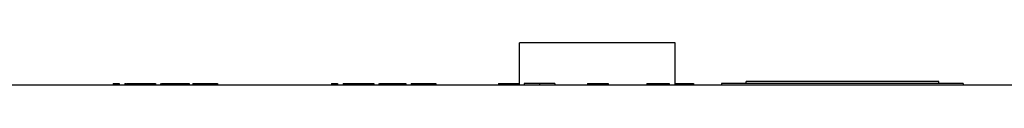
# Model space of a CAD drawing. Extents: x -450 to 450, y -673 to 664.
# Drawn here: x -276 to -195, y -274 to -271 of the extents above; entities that cross this region are included whole.
import ezdxf

# ---------------------------------------------------------------- set-up
doc = ezdxf.new("R2010")
doc.units = 0
doc.header["$LTSCALE"] = 25.4
doc.layers.add('DATA', color=7, linetype='CONTINUOUS')

msp = doc.modelspace()

# ---------------------------------------------------------------- linework, layer by layer
at = {"layer": 'DATA', "color": 7, "linetype": 'CONTINUOUS'}
for p, q in [((-235.196, -274.419), (-235.196, -270.94)), ((-222.376, -270.94), (-235.196, -270.94)), ((-222.376, -274.419), (-222.376, -270.94)), ((-200.656, -274.124), (-216.531, -274.124)), ((-216.531, -274.292), (-216.531, -274.124)), ((-200.656, -274.292), (-200.656, -274.124)), ((-143.637, -274.419), (-356.363, -274.419)), ((-268.662, -274.292), (-268.168, -274.292)), ((-268.662, -274.292), (-268.662, -274.419)), ((-268.168, -274.292), (-268.168, -274.419)), ((-267.707, -274.292), (-267.557, -274.292)), ((-267.707, -274.292), (-267.707, -274.419)), ((-267.506, -274.292), (-265.826, -274.292)), ((-267.506, -274.292), (-267.506, -274.419)), ((-265.826, -274.292), (-265.826, -274.419)), ((-265.826, -274.292), (-265.682, -274.292)), ((-265.682, -274.292), (-265.682, -274.419)), ((-265.682, -274.292), (-265.665, -274.292)), ((-265.665, -274.292), (-265.665, -274.419)), ((-265.665, -274.292), (-265.172, -274.292)), ((-265.172, -274.292), (-265.172, -274.419)), ((-264.776, -274.292), (-264.776, -274.419)), ((-264.698, -274.292), (-264.698, -274.419)), ((-264.698, -274.292), (-264.424, -274.292)), ((-264.443, -274.292), (-263.911, -274.292)), ((-264.443, -274.292), (-264.443, -274.419)), ((-263.911, -274.292), (-263.911, -274.419)), ((-263.911, -274.292), (-262.896, -274.292)), ((-262.896, -274.292), (-262.402, -274.292)), ((-262.896, -274.292), (-262.896, -274.419)), ((-262.402, -274.292), (-262.402, -274.419)), ((-262.109, -274.292), (-262.109, -274.419)), ((-262.109, -274.292), (-261.875, -274.292)), ((-261.875, -274.292), (-261.381, -274.292)), ((-261.875, -274.292), (-261.875, -274.419)), ((-261.381, -274.292), (-261.381, -274.419)), ((-261.381, -274.292), (-260.562, -274.292)), ((-260.562, -274.292), (-260.068, -274.292)), ((-260.562, -274.292), (-260.562, -274.419)), ((-260.068, -274.292), (-260.068, -274.419)), ((-250.679, -274.292), (-250.679, -274.419)), ((-250.679, -274.292), (-250.185, -274.292)), ((-250.185, -274.292), (-250.185, -274.419)), ((-249.724, -274.292), (-249.23, -274.292)), ((-249.724, -274.292), (-249.724, -274.419)), ((-249.23, -274.292), (-249.221, -274.292)), ((-249.23, -274.292), (-249.23, -274.419)), ((-249.221, -274.292), (-249.221, -274.419)), ((-249.221, -274.292), (-248.727, -274.292)), ((-248.727, -274.292), (-248.727, -274.419)), ((-248.727, -274.292), (-248.102, -274.292)), ((-248.181, -274.292), (-247.699, -274.292)), ((-248.102, -274.292), (-248.102, -274.419)), ((-247.699, -274.292), (-247.699, -274.419)), ((-247.699, -274.292), (-247.682, -274.292)), ((-247.682, -274.292), (-247.188, -274.292)), ((-247.682, -274.292), (-247.682, -274.419)), ((-247.188, -274.292), (-247.188, -274.419)), ((-246.793, -274.292), (-246.793, -274.419)), ((-246.715, -274.292), (-246.715, -274.419)), ((-246.715, -274.292), (-246.587, -274.292)), ((-246.587, -274.292), (-246.055, -274.292)), ((-246.587, -274.292), (-246.587, -274.419)), ((-246.055, -274.292), (-246.055, -274.419)), ((-246.055, -274.292), (-245.04, -274.292)), ((-245.04, -274.292), (-244.546, -274.292)), ((-245.04, -274.292), (-245.04, -274.419)), ((-244.546, -274.292), (-244.546, -274.419)), ((-244.126, -274.292), (-244.019, -274.292)), ((-244.126, -274.292), (-244.126, -274.419)), ((-244.019, -274.292), (-244.019, -274.419)), ((-244.019, -274.292), (-243.525, -274.292)), ((-243.525, -274.292), (-243.525, -274.419)), ((-243.525, -274.292), (-242.579, -274.292)), ((-242.579, -274.292), (-242.085, -274.292)), ((-242.579, -274.292), (-242.579, -274.419)), ((-242.085, -274.292), (-242.085, -274.419)), ((-236.932, -274.292), (-236.932, -274.419)), ((-236.932, -274.292), (-236.355, -274.292)), ((-236.355, -274.292), (-236.355, -274.419)), ((-236.355, -274.292), (-235.989, -274.292)), ((-235.989, -274.292), (-235.989, -274.419)), ((-235.989, -274.292), (-235.264, -274.292)), ((-235.264, -274.292), (-235.264, -274.419)), ((-235.264, -274.292), (-235.196, -274.292)), ((-234.811, -274.292), (-234.811, -274.419)), ((-233.541, -274.292), (-234.811, -274.292)), ((-233.541, -274.292), (-233.541, -274.419)), ((-232.271, -274.292), (-233.541, -274.292)), ((-232.271, -274.292), (-232.271, -274.419)), ((-229.594, -274.292), (-229.594, -274.419)), ((-229.594, -274.292), (-229.411, -274.292)), ((-229.411, -274.292), (-229.411, -274.419)), ((-229.411, -274.292), (-228.722, -274.292)), ((-228.722, -274.292), (-228.722, -274.419)), ((-228.722, -274.292), (-227.881, -274.292)), ((-227.881, -274.292), (-227.881, -274.419)), ((-224.706, -274.292), (-224.706, -274.419)), ((-224.706, -274.292), (-224.377, -274.292)), ((-224.377, -274.292), (-223.883, -274.292)), ((-224.377, -274.292), (-224.377, -274.419)), ((-223.883, -274.292), (-223.883, -274.419)), ((-223.883, -274.292), (-222.862, -274.292)), ((-222.862, -274.292), (-222.862, -274.419)), ((-222.376, -274.292), (-222.115, -274.292)), ((-222.115, -274.292), (-222.115, -274.419)), ((-222.115, -274.292), (-221.621, -274.292)), ((-221.621, -274.292), (-221.621, -274.419)), ((-221.621, -274.292), (-220.863, -274.292)), ((-220.863, -274.292), (-220.863, -274.419)), ((-198.641, -274.292), (-218.555, -274.292)), ((-218.555, -274.292), (-218.555, -274.419)), ((-198.641, -274.292), (-198.641, -274.419))]:
    msp.add_line(p, q, dxfattribs=at)

doc.saveas('drawing.dxf')
